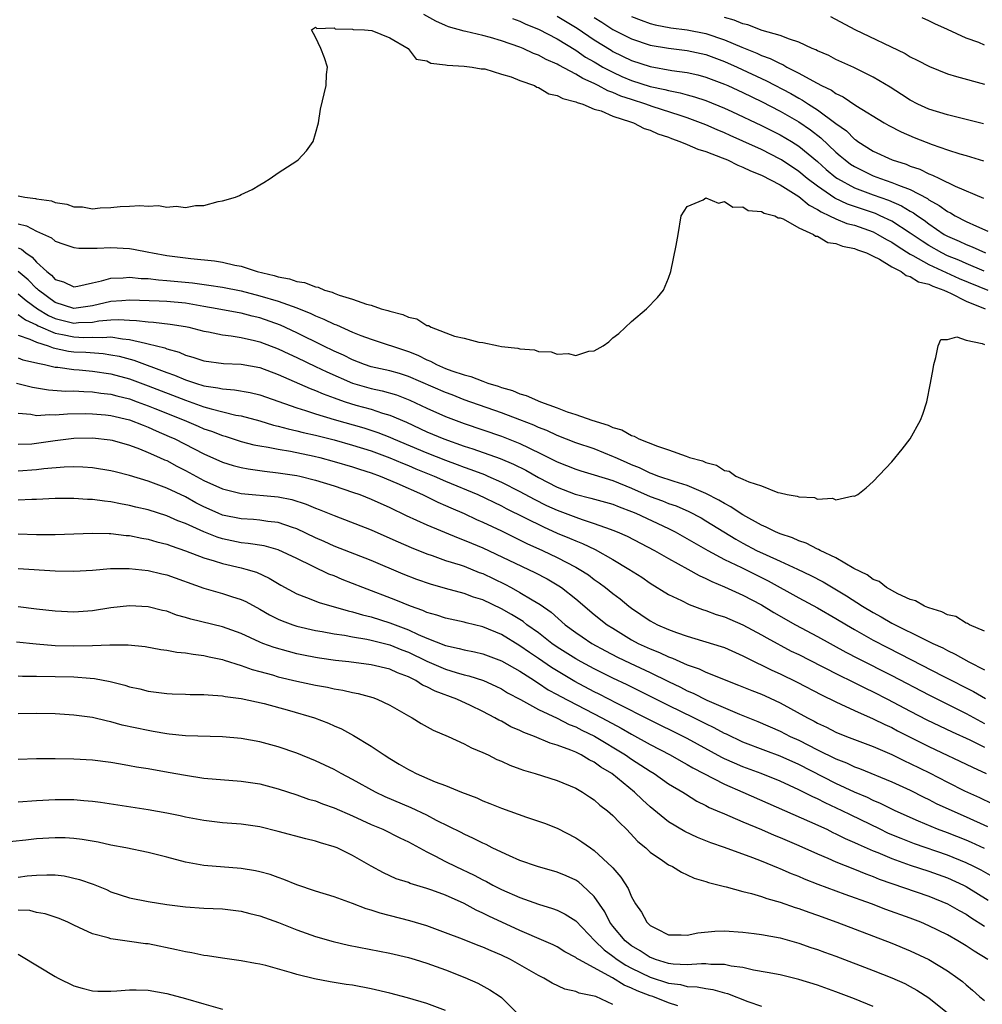
# Model space of a CAD drawing. Units: inches. Extents: x 2616000 to 2619000, y 1509000 to 1512000.
# Drawn here: x 2616149 to 2616253, y 1509570 to 1509676 of the extents above; entities that cross this region are included whole.
import ezdxf

# ---------------------------------------------------------------- set-up
doc = ezdxf.new("R2010")
doc.units = ezdxf.units.IN
doc.header["$MEASUREMENT"] = 0
doc.layers.add('LD26161509_2ft', color=112, linetype='Continuous')

msp = doc.modelspace()

# ---------------------------------------------------------------- linework, layer by layer
at = {"layer": 'LD26161509_2ft'}
for points, elevation in [([(2616252.95, 1509649.05), (2616251, 1509649.86), (2616250.21, 1509650.21), (2616249, 1509650.7), (2616248.38, 1509651), (2616247, 1509651.79), (2616246.26, 1509652.26), (2616245, 1509653.14), (2616243, 1509654.42), (2616241.77, 1509655), (2616241.24, 1509655.24), (2616238.25, 1509656.25), (2616236.88, 1509656.88), (2616235, 1509658.17), (2616233.91, 1509659), (2616233, 1509659.76), (2616231.16, 1509661), (2616231, 1509661.1), (2616229, 1509662.12), (2616227, 1509663.04), (2616225.63, 1509663.63), (2616225, 1509663.93), (2616224.23, 1509664.23), (2616223, 1509664.78), (2616222.44, 1509665), (2616221, 1509665.53), (2616220.23, 1509665.77), (2616217.24, 1509666.76), (2616216.56, 1509667), (2616215, 1509667.49), (2616213.86, 1509667.86), (2616213, 1509668.25), (2616212.44, 1509668.44), (2616211.42, 1509669), (2616211, 1509669.21), (2616209.75, 1509669.75), (2616209, 1509670.22), (2616207.18, 1509671.18), (2616207, 1509671.3), (2616205.82, 1509671.82), (2616205, 1509672.28), (2616204.47, 1509672.47), (2616203.34, 1509673), (2616203, 1509673.14), (2616201, 1509673.83), (2616199.83, 1509674.18), (2616199, 1509674.39), (2616197.18, 1509674.82), (2616197, 1509674.85), (2616195.33, 1509675.33), (2616195, 1509675.46), (2616193.94, 1509675.93), (2616192.65, 1509676.65)], 7910), ([(2616207, 1509676.47), (2616209.17, 1509675.17), (2616211, 1509673.93), (2616212.8, 1509672.8), (2616213, 1509672.68), (2616215, 1509671.7), (2616217, 1509671.06), (2616219.36, 1509670.64), (2616221, 1509670.41), (2616222.15, 1509670.15), (2616223, 1509669.91), (2616225, 1509669.16), (2616225.36, 1509669), (2616227, 1509668.25), (2616229, 1509667.28), (2616231, 1509666.26), (2616233, 1509665.12), (2616234.25, 1509664.25), (2616235.38, 1509663.38), (2616237, 1509661.85), (2616237.46, 1509661.46), (2616237.98, 1509661), (2616238.56, 1509660.56), (2616239, 1509660.28), (2616239.85, 1509659.85), (2616241, 1509659.3), (2616241.78, 1509659), (2616243, 1509658.59), (2616243.72, 1509658.28), (2616245, 1509657.81), (2616246.84, 1509656.84), (2616247, 1509656.72), (2616248.12, 1509656.12), (2616249, 1509655.45), (2616249.31, 1509655.31), (2616249.81, 1509655), (2616251, 1509654.39), (2616252.12, 1509653.88), (2616253.35, 1509653.35)], 7914), ([(2616215, 1509676.43), (2616216.03, 1509676.03), (2616217, 1509675.69), (2616217.55, 1509675.55), (2616219.23, 1509675.23), (2616221, 1509675), (2616223, 1509674.61), (2616225, 1509673.94), (2616226.88, 1509673.12), (2616228.48, 1509672.48), (2616229, 1509672.24), (2616229.92, 1509671.92), (2616231, 1509671.36), (2616231.27, 1509671.27), (2616231.72, 1509671), (2616233, 1509670.35), (2616234.5, 1509669.5), (2616235.46, 1509669), (2616236.51, 1509668.51), (2616237, 1509668.14), (2616237.79, 1509667.79), (2616239.13, 1509666.87), (2616242.18, 1509665), (2616242.7, 1509664.7), (2616244.01, 1509664.01), (2616245.41, 1509663.41), (2616247.35, 1509662.65), (2616249, 1509662.09), (2616250.34, 1509661.66), (2616251, 1509661.47), (2616252.89, 1509660.89)], 7918), ([(2616236.43, 1509676.43), (2616239.04, 1509675.04), (2616244.44, 1509672.44), (2616245, 1509672.11), (2616245.75, 1509671.75), (2616247.06, 1509671.06), (2616249, 1509670.28), (2616249.97, 1509669.97), (2616253, 1509669.16)], 7922), ([(2616202.2, 1509676.2), (2616203, 1509675.92), (2616203.62, 1509675.62), (2616205, 1509675.07), (2616207, 1509674.03), (2616209, 1509672.82), (2616210.07, 1509672.07), (2616211, 1509671.54), (2616211.33, 1509671.33), (2616211.92, 1509671), (2616213, 1509670.43), (2616213.98, 1509669.98), (2616215, 1509669.55), (2616217, 1509668.92), (2616218.58, 1509668.58), (2616219, 1509668.46), (2616220.23, 1509668.23), (2616221, 1509668), (2616221.79, 1509667.79), (2616223, 1509667.38), (2616225, 1509666.57), (2616225.79, 1509666.21), (2616229, 1509664.71), (2616231, 1509663.72), (2616232.21, 1509663), (2616233, 1509662.5), (2616235, 1509660.82), (2616235.96, 1509659.96), (2616237, 1509659.1), (2616237.15, 1509659), (2616239, 1509658.01), (2616241, 1509657.26), (2616242.66, 1509656.66), (2616244.06, 1509656.06), (2616245, 1509655.5), (2616245.33, 1509655.33), (2616245.78, 1509655), (2616246.51, 1509654.51), (2616247, 1509654.13), (2616248.65, 1509653), (2616249, 1509652.8), (2616250.25, 1509652.25), (2616251, 1509651.89), (2616251.65, 1509651.65), (2616253.1, 1509651)], 7912), ([(2616211, 1509676.32), (2616211.82, 1509675.82), (2616213, 1509675.05), (2616215, 1509674.02), (2616217, 1509673.35), (2616219, 1509673.01), (2616221, 1509672.77), (2616223, 1509672.35), (2616225, 1509671.61), (2616226.36, 1509671), (2616229.53, 1509669.53), (2616232.14, 1509668.14), (2616233, 1509667.64), (2616233.42, 1509667.42), (2616234.04, 1509667), (2616235, 1509666.38), (2616237, 1509664.91), (2616238.12, 1509664.12), (2616239, 1509663.25), (2616239.15, 1509663.15), (2616239.35, 1509663), (2616241, 1509661.95), (2616243.06, 1509661), (2616244.54, 1509660.54), (2616245, 1509660.35), (2616246.01, 1509660.01), (2616247, 1509659.51), (2616247.38, 1509659.38), (2616248.13, 1509659), (2616249.81, 1509658.19), (2616252.89, 1509656.89)], 7916), ([(2616252.87, 1509664.87), (2616251, 1509665.36), (2616249, 1509665.86), (2616247, 1509666.47), (2616245.82, 1509667), (2616245, 1509667.42), (2616244.05, 1509668.05), (2616242.82, 1509668.82), (2616241, 1509669.91), (2616238.93, 1509670.93), (2616237, 1509671.82), (2616236.22, 1509672.22), (2616235, 1509672.75), (2616234.84, 1509672.84), (2616234.45, 1509673), (2616233, 1509673.68), (2616232.02, 1509673.98), (2616231, 1509674.4), (2616229.07, 1509674.93), (2616227.53, 1509675.53), (2616227, 1509675.63), (2616226.05, 1509676.05), (2616225, 1509676.32)], 7920), ([(2616253, 1509673.35), (2616252.37, 1509673.63), (2616251, 1509674.1), (2616249, 1509675.05), (2616247.63, 1509675.63), (2616247, 1509675.98), (2616246.29, 1509676.29)], 7924), ([(2616149, 1509657.13), (2616149.74, 1509657), (2616150.87, 1509656.87), (2616151, 1509656.83), (2616152.59, 1509656.59), (2616153, 1509656.42), (2616154.25, 1509656.25), (2616155, 1509655.96), (2616155.95, 1509655.95), (2616157, 1509655.76), (2616157.84, 1509655.84), (2616159, 1509655.87), (2616159.98, 1509655.98), (2616161, 1509656.02), (2616162.11, 1509656.11), (2616163, 1509656.04), (2616164.1, 1509656.1), (2616165, 1509655.92), (2616166.03, 1509656.03), (2616167, 1509655.87), (2616168.11, 1509656.11), (2616169, 1509656.11), (2616170.54, 1509656.54), (2616171, 1509656.6), (2616172.39, 1509657), (2616172.81, 1509657.19), (2616173, 1509657.29), (2616174.18, 1509657.82), (2616175, 1509658.34), (2616175.43, 1509658.57), (2616176.11, 1509659), (2616177, 1509659.63), (2616179, 1509660.9), (2616179.13, 1509661), (2616180.02, 1509661.98), (2616180.75, 1509663), (2616181, 1509663.85), (2616181.31, 1509665), (2616181.53, 1509666.47), (2616182.15, 1509669), (2616182.2, 1509670.2), (2616182.3, 1509671), (2616181.99, 1509671.99), (2616181.59, 1509673), (2616181, 1509674.21), (2616180.56, 1509675), (2616181, 1509675.27), (2616181.13, 1509675.13), (2616183, 1509675.2), (2616183.12, 1509675.12), (2616185, 1509675.06), (2616185.04, 1509675.04), (2616186.29, 1509675), (2616187.07, 1509674.93), (2616189, 1509674.12), (2616190.98, 1509673), (2616191.85, 1509671.85), (2616193, 1509671.65), (2616193.4, 1509671.4), (2616195, 1509671.23), (2616195.18, 1509671.18), (2616197, 1509671.09), (2616197.85, 1509671), (2616198.82, 1509670.82), (2616199, 1509670.82), (2616199.21, 1509670.79), (2616201, 1509670.24), (2616202.06, 1509669.94), (2616203, 1509669.55), (2616204.55, 1509669), (2616204.83, 1509668.83), (2616205, 1509668.8), (2616206.12, 1509668.12), (2616207, 1509667.95), (2616207.6, 1509667.6), (2616209, 1509667.27), (2616209.17, 1509667.17), (2616209.76, 1509667), (2616211, 1509666.48), (2616211.73, 1509666.27), (2616213, 1509665.71), (2616214.88, 1509665.12), (2616215.22, 1509665), (2616216.38, 1509664.38), (2616217, 1509664.21), (2616217.82, 1509663.82), (2616219, 1509663.44), (2616219.31, 1509663.31), (2616220.22, 1509663), (2616221, 1509662.68), (2616222.15, 1509662.15), (2616223, 1509661.9), (2616224.76, 1509661.24), (2616225.33, 1509661), (2616226.43, 1509660.43), (2616227, 1509660.24), (2616227.82, 1509659.82), (2616229, 1509659.36), (2616231, 1509658.33), (2616233, 1509657.07), (2616234.13, 1509656.13), (2616235, 1509655.69), (2616235.41, 1509655.41), (2616236.31, 1509655), (2616237, 1509654.66), (2616238.18, 1509654.18), (2616239, 1509653.97), (2616241, 1509653.26), (2616241.52, 1509653), (2616242.44, 1509652.44), (2616243, 1509652.15), (2616243.68, 1509651.68), (2616245, 1509650.86), (2616245.28, 1509650.72), (2616247, 1509649.76), (2616250.26, 1509648.26), (2616253.33, 1509647)], 7908), ([(2616149, 1509654.14), (2616149.92, 1509653.92), (2616151, 1509653.34), (2616152.61, 1509652.61), (2616153, 1509652.27), (2616153.94, 1509651.94), (2616155, 1509651.6), (2616155.53, 1509651.53), (2616157.51, 1509651.51), (2616159, 1509651.58), (2616161, 1509651.48), (2616161.42, 1509651.42), (2616163.09, 1509651.09), (2616163.45, 1509651), (2616165, 1509650.73), (2616167.6, 1509650.4), (2616170.14, 1509650.14), (2616171, 1509650), (2616172.31, 1509649.69), (2616173, 1509649.57), (2616174.74, 1509649), (2616176.57, 1509648.57), (2616177, 1509648.42), (2616178.22, 1509648.22), (2616179, 1509647.93), (2616179.82, 1509647.82), (2616181, 1509647.35), (2616181.3, 1509647.3), (2616181.96, 1509647), (2616182.78, 1509646.78), (2616183, 1509646.67), (2616183.54, 1509646.46), (2616185, 1509646.04), (2616186.5, 1509645.5), (2616187, 1509645.38), (2616188.07, 1509645), (2616188.8, 1509644.8), (2616189, 1509644.73), (2616190.39, 1509644.39), (2616191, 1509644.1), (2616191.9, 1509643.9), (2616193, 1509643.2), (2616193.18, 1509643.18), (2616193.45, 1509643), (2616195.95, 1509642.05), (2616197, 1509641.83), (2616198.59, 1509641.41), (2616199, 1509641.38), (2616200.7, 1509641), (2616201, 1509640.95), (2616202.77, 1509640.77), (2616203, 1509640.67), (2616204.56, 1509640.56), (2616205, 1509640.39), (2616206.36, 1509640.36), (2616207, 1509640.11), (2616208.2, 1509640.2), (2616209, 1509639.98), (2616210.42, 1509640.42), (2616211, 1509640.47), (2616211.94, 1509641), (2616212.55, 1509641.45), (2616213, 1509641.87), (2616213.65, 1509642.35), (2616215, 1509643.64), (2616216.62, 1509645), (2616217.8, 1509646.2), (2616218.44, 1509647), (2616219, 1509648.29), (2616219.24, 1509649), (2616219.81, 1509651.81), (2616220.03, 1509653), (2616220.35, 1509655), (2616221, 1509656), (2616222.7, 1509656.7), (2616223, 1509656.92), (2616224.36, 1509656.36), (2616225, 1509656.54), (2616225.92, 1509655.92), (2616227, 1509655.95), (2616227.57, 1509655.57), (2616229, 1509655.44), (2616229.26, 1509655.26), (2616230.44, 1509655), (2616230.77, 1509654.77), (2616231, 1509654.78), (2616231.33, 1509654.67), (2616233, 1509653.7), (2616234.58, 1509653), (2616234.8, 1509652.8), (2616235, 1509652.79), (2616236.13, 1509652.13), (2616237, 1509652.02), (2616237.72, 1509651.72), (2616239, 1509651.47), (2616239.32, 1509651.32), (2616240.28, 1509651), (2616241, 1509650.64), (2616241.68, 1509650.32), (2616243, 1509649.52), (2616244.02, 1509649), (2616244.56, 1509648.56), (2616245, 1509648.48), (2616245.9, 1509647.9), (2616247, 1509647.63), (2616247.41, 1509647.41), (2616248.62, 1509647), (2616249, 1509646.81), (2616249.32, 1509646.68), (2616251, 1509645.82), (2616253.04, 1509645)], 7906), ([(2616149, 1509651.56), (2616149.39, 1509651.39), (2616149.83, 1509651), (2616150.53, 1509650.53), (2616151, 1509650), (2616152.08, 1509649), (2616152.61, 1509648.61), (2616153, 1509648.15), (2616153.89, 1509647.89), (2616155, 1509647.36), (2616155.42, 1509647.42), (2616157, 1509647.8), (2616157.99, 1509647.99), (2616159, 1509648.29), (2616160.32, 1509648.32), (2616161, 1509648.39), (2616162.26, 1509648.26), (2616163, 1509648.24), (2616164.1, 1509648.1), (2616165, 1509648.05), (2616167.78, 1509647.78), (2616169.54, 1509647.54), (2616171, 1509647.31), (2616173, 1509646.92), (2616175, 1509646.4), (2616177, 1509645.8), (2616179, 1509645.08), (2616180.49, 1509644.49), (2616181, 1509644.23), (2616181.89, 1509643.89), (2616183, 1509643.34), (2616183.25, 1509643.25), (2616185, 1509642.49), (2616185.87, 1509642.13), (2616187, 1509641.71), (2616191, 1509640.4), (2616192, 1509640), (2616193, 1509639.49), (2616193.36, 1509639.36), (2616194.01, 1509639), (2616195, 1509638.58), (2616195.68, 1509638.32), (2616197, 1509637.88), (2616197.71, 1509637.71), (2616199, 1509637.2), (2616199.55, 1509637), (2616200.66, 1509636.66), (2616201, 1509636.53), (2616202.2, 1509636.2), (2616203, 1509635.86), (2616203.68, 1509635.68), (2616205.2, 1509635), (2616207, 1509634.35), (2616208.08, 1509633.92), (2616209, 1509633.62), (2616210.72, 1509633), (2616212.48, 1509632.48), (2616213, 1509632.24), (2616213.96, 1509631.96), (2616215, 1509631.36), (2616215.29, 1509631.29), (2616215.8, 1509631), (2616217.8, 1509630.2), (2616219, 1509629.83), (2616220.87, 1509629.13), (2616221.08, 1509629.08), (2616221.23, 1509629), (2616222.63, 1509628.63), (2616223, 1509628.44), (2616224.16, 1509628.16), (2616225, 1509627.59), (2616225.52, 1509627.52), (2616226.24, 1509627), (2616227, 1509626.68), (2616227.63, 1509626.37), (2616229, 1509625.95), (2616230.76, 1509625.24), (2616231, 1509625.21), (2616231.77, 1509625), (2616232.84, 1509624.84), (2616233, 1509624.75), (2616234.68, 1509624.68), (2616235, 1509624.52), (2616236.62, 1509624.62), (2616237, 1509624.45), (2616238.86, 1509624.86), (2616239, 1509624.83), (2616239.34, 1509625), (2616240.25, 1509625.75), (2616241, 1509626.41), (2616243, 1509628.53), (2616244.11, 1509629.89), (2616244.97, 1509631), (2616246.1, 1509633), (2616246.35, 1509633.65), (2616246.77, 1509635), (2616247.19, 1509637), (2616247.46, 1509638.54), (2616247.52, 1509639), (2616247.74, 1509639.74), (2616247.99, 1509641), (2616248.3, 1509641.7), (2616249, 1509641.69), (2616250.02, 1509641.98), (2616251, 1509641.6), (2616252.73, 1509641.27), (2616253, 1509641.14)], 7904), ([(2616253, 1509610.32), (2616251.36, 1509611), (2616251.15, 1509611.15), (2616251, 1509611.16), (2616249.89, 1509611.89), (2616249, 1509612.07), (2616248.41, 1509612.41), (2616247, 1509612.81), (2616246.87, 1509612.87), (2616246.52, 1509613), (2616245.57, 1509613.57), (2616245, 1509613.72), (2616243.67, 1509614.33), (2616242.44, 1509615), (2616241.64, 1509615.64), (2616241, 1509615.89), (2616240.37, 1509616.37), (2616238.94, 1509617.06), (2616237, 1509618.19), (2616235.3, 1509619), (2616235.11, 1509619.11), (2616235, 1509619.15), (2616233.78, 1509619.78), (2616233, 1509620.03), (2616232.34, 1509620.34), (2616231, 1509620.78), (2616230.48, 1509621), (2616229.51, 1509621.51), (2616229, 1509621.7), (2616227, 1509622.82), (2616226.71, 1509623), (2616225.7, 1509623.7), (2616225, 1509624.04), (2616224.41, 1509624.41), (2616223, 1509625.14), (2616221, 1509626), (2616219.58, 1509626.42), (2616217.83, 1509627), (2616217.23, 1509627.23), (2616217, 1509627.3), (2616215.87, 1509627.87), (2616215, 1509628.22), (2616214.47, 1509628.47), (2616213.24, 1509629), (2616213.08, 1509629.08), (2616211, 1509629.91), (2616209, 1509630.59), (2616207, 1509631.36), (2616205.89, 1509631.89), (2616205, 1509632.24), (2616204.48, 1509632.48), (2616203, 1509633.06), (2616201, 1509633.81), (2616197, 1509635.21), (2616195.72, 1509635.72), (2616195, 1509635.97), (2616191, 1509637.71), (2616190.03, 1509638.03), (2616189, 1509638.31), (2616187, 1509638.76), (2616186.27, 1509639), (2616185, 1509639.49), (2616184.01, 1509640.01), (2616183, 1509640.45), (2616181.84, 1509641), (2616179, 1509642.41), (2616177.23, 1509643.23), (2616175, 1509644.01), (2616174.2, 1509644.2), (2616173, 1509644.51), (2616172.58, 1509644.58), (2616170.41, 1509645), (2616169, 1509645.25), (2616167, 1509645.58), (2616165, 1509645.77), (2616164.19, 1509645.81), (2616161, 1509645.91), (2616160.17, 1509645.83), (2616159, 1509645.76), (2616157, 1509645.31), (2616155, 1509645.02), (2616153, 1509645.66), (2616151.19, 1509647), (2616151.1, 1509647.1), (2616151, 1509647.17), (2616150.09, 1509648.09), (2616149, 1509649)], 7902), ([(2616149, 1509646.61), (2616149.87, 1509645.87), (2616151.11, 1509645), (2616152.26, 1509644.26), (2616153, 1509643.93), (2616155, 1509643.46), (2616155.51, 1509643.51), (2616157, 1509643.57), (2616157.69, 1509643.69), (2616159, 1509643.79), (2616159.83, 1509643.83), (2616161, 1509643.76), (2616161.74, 1509643.74), (2616163, 1509643.58), (2616163.56, 1509643.56), (2616165.35, 1509643.35), (2616167, 1509643.08), (2616167.39, 1509643), (2616169, 1509642.58), (2616169.5, 1509642.5), (2616171, 1509642.18), (2616171.92, 1509642.08), (2616173, 1509641.89), (2616174.43, 1509641.57), (2616175, 1509641.43), (2616177, 1509640.69), (2616178.13, 1509640.14), (2616179, 1509639.75), (2616181, 1509638.79), (2616182.21, 1509638.21), (2616184.99, 1509636.99), (2616187, 1509636.42), (2616188.17, 1509636.17), (2616189.72, 1509635.72), (2616191.16, 1509635.16), (2616193, 1509634.31), (2616195, 1509633.41), (2616197, 1509632.65), (2616201, 1509631.29), (2616203, 1509630.51), (2616203.97, 1509630.03), (2616205.37, 1509629.37), (2616207, 1509628.54), (2616209, 1509627.74), (2616209.56, 1509627.56), (2616211, 1509627.14), (2616213, 1509626.51), (2616215, 1509625.69), (2616217, 1509624.81), (2616218.33, 1509624.33), (2616219, 1509624.06), (2616219.8, 1509623.8), (2616221.19, 1509623.19), (2616222.49, 1509622.49), (2616223, 1509622.2), (2616226.22, 1509620.22), (2616227, 1509619.77), (2616228.47, 1509619), (2616229.48, 1509618.52), (2616231, 1509617.86), (2616232.87, 1509617), (2616234.3, 1509616.3), (2616235.61, 1509615.61), (2616238.12, 1509614.12), (2616239.86, 1509613), (2616241, 1509612.31), (2616241.86, 1509611.86), (2616243, 1509611.19), (2616246.62, 1509609.38), (2616247.42, 1509609), (2616248.51, 1509608.51), (2616249, 1509608.23), (2616249.84, 1509607.84), (2616251.3, 1509607), (2616253, 1509606.15)], 7900), ([(2616149, 1509644.39), (2616149.8, 1509643.8), (2616151, 1509643.28), (2616151.17, 1509643.17), (2616153, 1509642.36), (2616153.77, 1509642.23), (2616155, 1509641.96), (2616156.08, 1509641.92), (2616157, 1509641.95), (2616158.11, 1509641.89), (2616159, 1509641.96), (2616160.25, 1509641.75), (2616161, 1509641.7), (2616162.72, 1509641.28), (2616163, 1509641.24), (2616164.79, 1509640.79), (2616165, 1509640.69), (2616166.32, 1509640.32), (2616167, 1509640.01), (2616167.8, 1509639.8), (2616169, 1509639.39), (2616171.12, 1509639.12), (2616173, 1509639.04), (2616175, 1509638.67), (2616177, 1509637.93), (2616180.42, 1509636.43), (2616181, 1509636.22), (2616181.83, 1509635.83), (2616183, 1509635.42), (2616183.3, 1509635.3), (2616184.21, 1509635), (2616185.36, 1509634.64), (2616187, 1509634.19), (2616188.23, 1509633.77), (2616189, 1509633.54), (2616190.78, 1509632.78), (2616193, 1509631.77), (2616194.82, 1509631), (2616197, 1509630.23), (2616197.94, 1509629.94), (2616200.88, 1509628.88), (2616202.29, 1509628.29), (2616203.62, 1509627.62), (2616205, 1509626.83), (2616207, 1509625.82), (2616208.94, 1509625.06), (2616210.63, 1509624.63), (2616213, 1509623.96), (2616213.68, 1509623.68), (2616215, 1509623.2), (2616215.47, 1509623), (2616219, 1509621.36), (2616219.71, 1509621), (2616223.23, 1509619), (2616225, 1509618.04), (2616226.85, 1509617.15), (2616229.72, 1509615.72), (2616233, 1509613.91), (2616235, 1509612.83), (2616237, 1509611.68), (2616238.13, 1509611), (2616239, 1509610.49), (2616241, 1509609.36), (2616242.55, 1509608.55), (2616243.88, 1509607.88), (2616248.54, 1509605.46), (2616251.81, 1509603.81), (2616253.08, 1509603.08)], 7898), ([(2616149, 1509642.15), (2616150.27, 1509641.73), (2616151, 1509641.4), (2616152.23, 1509641), (2616152.78, 1509640.78), (2616154.44, 1509640.44), (2616155, 1509640.37), (2616156.31, 1509640.31), (2616158.17, 1509640.18), (2616159, 1509640.05), (2616159.89, 1509639.89), (2616161.47, 1509639.47), (2616165, 1509638.15), (2616165.85, 1509637.85), (2616167, 1509637.36), (2616168.08, 1509637), (2616169, 1509636.72), (2616170.5, 1509636.5), (2616171, 1509636.38), (2616172.29, 1509636.29), (2616173.99, 1509635.99), (2616175, 1509635.75), (2616179, 1509634.35), (2616179.94, 1509634.06), (2616181, 1509633.7), (2616183, 1509633.1), (2616186.2, 1509632.2), (2616187.7, 1509631.7), (2616189, 1509631.18), (2616189.4, 1509631), (2616193, 1509629.5), (2616195, 1509628.71), (2616196.26, 1509628.26), (2616197, 1509627.97), (2616197.72, 1509627.72), (2616199.17, 1509627.17), (2616199.55, 1509627), (2616201, 1509626.36), (2616203, 1509625.35), (2616204.52, 1509624.52), (2616205.85, 1509623.85), (2616207, 1509623.32), (2616209, 1509622.56), (2616209.68, 1509622.32), (2616211, 1509621.91), (2616212.72, 1509621.28), (2616213, 1509621.19), (2616213.45, 1509621), (2616214.52, 1509620.52), (2616217.48, 1509619), (2616219, 1509618.13), (2616221.06, 1509617), (2616222.29, 1509616.29), (2616223, 1509615.98), (2616223.64, 1509615.64), (2616225, 1509615.1), (2616227, 1509614.19), (2616229, 1509613.13), (2616230.32, 1509612.32), (2616232.65, 1509611), (2616235, 1509609.75), (2616238.07, 1509608.07), (2616239.39, 1509607.39), (2616243, 1509605.56), (2616247, 1509603.45), (2616251, 1509601.45), (2616252.59, 1509600.59), (2616253, 1509600.39)], 7896), ([(2616149, 1509639.7), (2616149.51, 1509639.51), (2616151, 1509639.18), (2616151.13, 1509639.13), (2616151.83, 1509639), (2616153, 1509638.73), (2616153.29, 1509638.71), (2616155, 1509638.46), (2616155.57, 1509638.43), (2616157, 1509638.29), (2616159, 1509637.98), (2616161, 1509637.44), (2616163, 1509636.71), (2616167, 1509635.15), (2616169, 1509634.45), (2616169.78, 1509634.22), (2616172.44, 1509633.56), (2616173, 1509633.46), (2616175, 1509632.93), (2616176.49, 1509632.49), (2616177, 1509632.38), (2616178.07, 1509632.07), (2616179, 1509631.88), (2616179.69, 1509631.69), (2616181, 1509631.39), (2616183, 1509630.88), (2616185, 1509630.33), (2616187, 1509629.7), (2616189, 1509628.96), (2616190.37, 1509628.37), (2616191, 1509628.13), (2616191.79, 1509627.79), (2616193.78, 1509627), (2616195, 1509626.45), (2616198.46, 1509625), (2616201, 1509623.79), (2616201.52, 1509623.52), (2616205.52, 1509621.52), (2616207, 1509620.87), (2616208.33, 1509620.33), (2616209, 1509620.02), (2616209.74, 1509619.74), (2616211.1, 1509619.1), (2616213, 1509618.03), (2616214.73, 1509617), (2616216.11, 1509616.11), (2616217, 1509615.49), (2616219, 1509614.27), (2616220.38, 1509613.62), (2616221.2, 1509613.2), (2616222.66, 1509612.66), (2616223, 1509612.55), (2616224.12, 1509612.12), (2616225, 1509611.85), (2616225.59, 1509611.59), (2616227, 1509611.01), (2616229, 1509609.93), (2616229.58, 1509609.58), (2616232.18, 1509608.18), (2616233, 1509607.79), (2616235.44, 1509606.56), (2616237.5, 1509605.5), (2616238.53, 1509605), (2616240.17, 1509604.17), (2616241, 1509603.79), (2616242.55, 1509603), (2616245, 1509601.71), (2616246.79, 1509600.79), (2616249.49, 1509599.49), (2616251.39, 1509598.61), (2616253, 1509597.83)], 7894), ([(2616148.84, 1509637), (2616150.56, 1509636.56), (2616152.27, 1509636.27), (2616154.14, 1509636.14), (2616155, 1509636.15), (2616156.08, 1509636.08), (2616157, 1509636.06), (2616157.92, 1509635.92), (2616159, 1509635.8), (2616159.62, 1509635.62), (2616161, 1509635.29), (2616161.81, 1509635), (2616163, 1509634.57), (2616163.72, 1509634.28), (2616166.88, 1509633), (2616168.38, 1509632.38), (2616169, 1509632.09), (2616169.82, 1509631.82), (2616171, 1509631.35), (2616171.28, 1509631.28), (2616173, 1509630.73), (2616174.36, 1509630.36), (2616175, 1509630.24), (2616175.9, 1509630.1), (2616177, 1509629.88), (2616178.33, 1509629.67), (2616180.85, 1509629.15), (2616181.46, 1509629), (2616183, 1509628.58), (2616185, 1509628), (2616185.74, 1509627.74), (2616187, 1509627.35), (2616187.96, 1509627), (2616189.76, 1509626.24), (2616192.53, 1509625), (2616194.18, 1509624.18), (2616195, 1509623.84), (2616195.57, 1509623.57), (2616197, 1509622.96), (2616198.34, 1509622.34), (2616199, 1509622.05), (2616201, 1509621.1), (2616203.75, 1509619.75), (2616205.43, 1509619), (2616207, 1509618.25), (2616209, 1509617.2), (2616209.36, 1509617), (2616210.36, 1509616.36), (2616211, 1509615.86), (2616211.52, 1509615.52), (2616212.21, 1509615), (2616213, 1509614.36), (2616213.78, 1509613.78), (2616214.71, 1509613), (2616215, 1509612.78), (2616217, 1509611.42), (2616217.8, 1509611), (2616219, 1509610.48), (2616219.84, 1509610.16), (2616221, 1509609.76), (2616224.66, 1509608.66), (2616225, 1509608.54), (2616227, 1509607.67), (2616227.43, 1509607.43), (2616230.12, 1509606.12), (2616231, 1509605.73), (2616232.84, 1509604.84), (2616235.45, 1509603.45), (2616237, 1509602.7), (2616237.54, 1509602.46), (2616239, 1509601.77), (2616241, 1509600.9), (2616242.26, 1509600.26), (2616243, 1509599.94), (2616243.61, 1509599.61), (2616247, 1509597.92), (2616251.68, 1509595.68), (2616253.18, 1509595)], 7892), ([(2616149, 1509633.75), (2616150.36, 1509633.64), (2616151, 1509633.52), (2616152.38, 1509633.62), (2616153, 1509633.58), (2616154.31, 1509633.69), (2616156.28, 1509633.72), (2616157, 1509633.71), (2616158.42, 1509633.58), (2616159, 1509633.51), (2616161, 1509633.04), (2616162.46, 1509632.46), (2616163, 1509632.27), (2616163.87, 1509631.87), (2616165.27, 1509631.27), (2616165.87, 1509631), (2616169, 1509629.39), (2616171, 1509628.51), (2616172.15, 1509628.15), (2616173, 1509627.92), (2616173.76, 1509627.76), (2616175.51, 1509627.51), (2616177, 1509627.36), (2616179, 1509627.07), (2616179.31, 1509627), (2616181, 1509626.57), (2616183, 1509625.94), (2616185, 1509625.28), (2616185.77, 1509625), (2616187, 1509624.51), (2616189, 1509623.61), (2616190.76, 1509622.76), (2616193, 1509621.74), (2616196.35, 1509620.35), (2616197, 1509620.12), (2616197.78, 1509619.78), (2616199, 1509619.28), (2616204.62, 1509616.62), (2616205.93, 1509615.93), (2616207.19, 1509615.19), (2616207.47, 1509615), (2616209, 1509613.78), (2616211, 1509612.1), (2616212.4, 1509611), (2616213, 1509610.62), (2616215, 1509609.39), (2616215.73, 1509609), (2616217, 1509608.41), (2616218.02, 1509608.02), (2616219, 1509607.54), (2616219.41, 1509607.41), (2616221, 1509606.68), (2616222.27, 1509606.27), (2616223, 1509605.91), (2616226.52, 1509604.52), (2616227.94, 1509603.94), (2616229, 1509603.54), (2616229.37, 1509603.37), (2616231, 1509602.62), (2616233.93, 1509601), (2616234.64, 1509600.64), (2616235, 1509600.43), (2616235.98, 1509599.98), (2616237, 1509599.46), (2616238.14, 1509599), (2616241, 1509597.9), (2616243, 1509597.04), (2616244.37, 1509596.37), (2616245, 1509596.08), (2616247.06, 1509595.06), (2616249, 1509594.06), (2616250.85, 1509593.15), (2616252.43, 1509592.43), (2616253.78, 1509591.78)], 7890), ([(2616149, 1509630.42), (2616150.47, 1509630.47), (2616151, 1509630.52), (2616153, 1509630.82), (2616155, 1509631.07), (2616157, 1509631.11), (2616158.91, 1509630.91), (2616159.14, 1509630.86), (2616161, 1509630.32), (2616162.08, 1509629.92), (2616163, 1509629.54), (2616164.23, 1509629), (2616164.75, 1509628.75), (2616165, 1509628.66), (2616166.07, 1509628.07), (2616167, 1509627.61), (2616169, 1509626.51), (2616171, 1509625.61), (2616173, 1509625.11), (2616177, 1509624.76), (2616178.46, 1509624.46), (2616179.99, 1509623.99), (2616181, 1509623.56), (2616181.41, 1509623.41), (2616183, 1509622.74), (2616187, 1509621.2), (2616189, 1509620.33), (2616189.91, 1509619.91), (2616191.3, 1509619.3), (2616193, 1509618.62), (2616193.56, 1509618.44), (2616195, 1509617.93), (2616196.56, 1509617.44), (2616197, 1509617.29), (2616198.63, 1509616.63), (2616199, 1509616.5), (2616201.36, 1509615.36), (2616202.04, 1509615), (2616203, 1509614.48), (2616204.32, 1509613.68), (2616205.18, 1509613.18), (2616206.35, 1509612.35), (2616207.88, 1509611), (2616209, 1509610.17), (2616209.69, 1509609.69), (2616210.73, 1509609), (2616212.2, 1509608.2), (2616213.51, 1509607.51), (2616214.86, 1509606.86), (2616217, 1509605.87), (2616219, 1509604.89), (2616220.28, 1509604.28), (2616221, 1509603.91), (2616221.65, 1509603.65), (2616223.1, 1509602.9), (2616226.63, 1509601.37), (2616228.6, 1509600.6), (2616231, 1509599.56), (2616232.09, 1509599), (2616233, 1509598.58), (2616235, 1509597.56), (2616237, 1509596.58), (2616238.14, 1509596.14), (2616239, 1509595.73), (2616239.53, 1509595.53), (2616243, 1509594.11), (2616245, 1509593.2), (2616246.46, 1509592.46), (2616247, 1509592.2), (2616247.79, 1509591.79), (2616249.15, 1509591.15), (2616251, 1509590.33), (2616253.3, 1509589.3)], 7888), ([(2616253, 1509586.92), (2616251.58, 1509587.58), (2616251, 1509587.82), (2616249, 1509588.61), (2616247.93, 1509589), (2616245.87, 1509589.87), (2616243.39, 1509591), (2616241.79, 1509591.79), (2616241, 1509592.11), (2616240.41, 1509592.41), (2616239, 1509593), (2616237, 1509593.93), (2616233, 1509595.96), (2616231, 1509596.87), (2616229.44, 1509597.44), (2616227, 1509598.37), (2616225.22, 1509599.22), (2616225, 1509599.31), (2616223.91, 1509599.91), (2616223, 1509600.34), (2616221.72, 1509601), (2616219, 1509602.32), (2616214.54, 1509604.54), (2616213, 1509605.26), (2616211, 1509606.25), (2616209.59, 1509607), (2616209, 1509607.34), (2616207, 1509608.61), (2616206.45, 1509609), (2616205, 1509610.12), (2616203.76, 1509611), (2616203.34, 1509611.34), (2616202.1, 1509612.1), (2616201, 1509612.72), (2616199, 1509613.69), (2616197.99, 1509613.99), (2616197, 1509614.38), (2616195, 1509614.9), (2616193.36, 1509615.36), (2616191.89, 1509615.89), (2616190.45, 1509616.45), (2616187, 1509617.9), (2616183, 1509619.46), (2616181.95, 1509619.95), (2616181, 1509620.36), (2616179, 1509621.32), (2616178.54, 1509621.46), (2616177, 1509622), (2616175.88, 1509622.12), (2616175, 1509622.26), (2616174.32, 1509622.32), (2616173, 1509622.39), (2616171, 1509622.81), (2616170.53, 1509623), (2616169, 1509623.69), (2616168.13, 1509624.13), (2616167, 1509624.75), (2616165, 1509625.7), (2616163.86, 1509626.14), (2616163, 1509626.45), (2616161, 1509627.06), (2616159.44, 1509627.44), (2616159, 1509627.57), (2616157, 1509627.88), (2616155.96, 1509627.96), (2616155, 1509627.98), (2616153.97, 1509627.97), (2616151.79, 1509627.79), (2616151, 1509627.68), (2616149, 1509627.51)], 7886), ([(2616253.89, 1509583.89), (2616252.61, 1509584.61), (2616251.85, 1509585), (2616251, 1509585.41), (2616249, 1509586.22), (2616245.44, 1509587.44), (2616244, 1509588), (2616243, 1509588.42), (2616242.6, 1509588.6), (2616241.76, 1509589), (2616238.56, 1509590.56), (2616237.67, 1509591), (2616235.85, 1509591.85), (2616235, 1509592.28), (2616234.5, 1509592.5), (2616233, 1509593.26), (2616231, 1509594.18), (2616228.96, 1509595), (2616227, 1509595.71), (2616226.1, 1509596.1), (2616225, 1509596.6), (2616224.73, 1509596.73), (2616221, 1509598.78), (2616220.58, 1509599), (2616217, 1509600.74), (2616213.45, 1509602.55), (2616211.54, 1509603.54), (2616211, 1509603.8), (2616208.9, 1509604.9), (2616206.4, 1509606.4), (2616205, 1509607.39), (2616204.03, 1509608.03), (2616203, 1509608.75), (2616201, 1509609.94), (2616199, 1509610.78), (2616197.2, 1509611.2), (2616197, 1509611.27), (2616195, 1509611.7), (2616194.05, 1509612.05), (2616193, 1509612.34), (2616192.55, 1509612.55), (2616191.22, 1509613), (2616189.65, 1509613.65), (2616186.1, 1509615), (2616185, 1509615.45), (2616183.88, 1509615.88), (2616183, 1509616.25), (2616182.45, 1509616.45), (2616179, 1509618.12), (2616177, 1509619.06), (2616175.48, 1509619.48), (2616173.76, 1509619.76), (2616173, 1509619.83), (2616171, 1509620.25), (2616170.42, 1509620.42), (2616168.99, 1509620.99), (2616167, 1509621.9), (2616166.2, 1509622.2), (2616165, 1509622.72), (2616163, 1509623.35), (2616161.66, 1509623.66), (2616161, 1509623.84), (2616160.01, 1509624.01), (2616159, 1509624.23), (2616158.29, 1509624.29), (2616157, 1509624.47), (2616156.48, 1509624.48), (2616155, 1509624.59), (2616153, 1509624.59), (2616151, 1509624.49), (2616150.49, 1509624.49), (2616149, 1509624.39)], 7884), ([(2616149, 1509620.78), (2616151, 1509620.72), (2616153, 1509620.72), (2616157, 1509620.87), (2616158.82, 1509620.82), (2616159, 1509620.83), (2616160.62, 1509620.62), (2616161, 1509620.6), (2616162.31, 1509620.31), (2616163, 1509620.21), (2616163.93, 1509619.93), (2616165, 1509619.67), (2616165.48, 1509619.48), (2616167.03, 1509618.97), (2616169, 1509618.21), (2616170.11, 1509617.89), (2616171, 1509617.59), (2616173, 1509617.13), (2616173.51, 1509617), (2616174.65, 1509616.65), (2616176.03, 1509616.03), (2616177.28, 1509615.28), (2616179, 1509614.34), (2616180.05, 1509613.95), (2616181.4, 1509613.4), (2616184.51, 1509612.51), (2616185, 1509612.41), (2616186.07, 1509612.07), (2616187, 1509611.86), (2616189, 1509611.22), (2616191, 1509610.45), (2616192.05, 1509609.95), (2616193, 1509609.55), (2616195, 1509608.76), (2616196.46, 1509608.46), (2616197, 1509608.3), (2616198.1, 1509608.1), (2616199, 1509607.88), (2616201, 1509607.14), (2616203, 1509606.01), (2616204.56, 1509605), (2616204.82, 1509604.82), (2616205, 1509604.72), (2616206.02, 1509604.02), (2616207, 1509603.51), (2616207.32, 1509603.32), (2616211.8, 1509601), (2616213.88, 1509599.88), (2616215, 1509599.23), (2616217, 1509598.13), (2616219.18, 1509597), (2616220.34, 1509596.34), (2616221, 1509595.98), (2616221.62, 1509595.62), (2616225, 1509593.85), (2616226.98, 1509593), (2616234.16, 1509589.84), (2616236.01, 1509589), (2616236.67, 1509588.67), (2616237, 1509588.53), (2616238.01, 1509588.01), (2616239, 1509587.6), (2616239.4, 1509587.4), (2616241, 1509586.69), (2616241.51, 1509586.49), (2616243, 1509585.85), (2616245, 1509585.15), (2616247, 1509584.5), (2616249, 1509583.78), (2616250.71, 1509583), (2616251, 1509582.85), (2616253.37, 1509581.37)], 7882), ([(2616149, 1509617.04), (2616153, 1509616.79), (2616155, 1509616.77), (2616157, 1509616.88), (2616158.96, 1509617.04), (2616160.94, 1509617.06), (2616163, 1509616.84), (2616164.48, 1509616.48), (2616165, 1509616.36), (2616169, 1509614.93), (2616171, 1509614.36), (2616171.96, 1509614.04), (2616173, 1509613.72), (2616173.5, 1509613.5), (2616175, 1509612.69), (2616176.06, 1509612.06), (2616177, 1509611.6), (2616177.41, 1509611.41), (2616178.56, 1509611), (2616179, 1509610.86), (2616181, 1509610.39), (2616181.73, 1509610.27), (2616183, 1509610.03), (2616184.13, 1509609.87), (2616185, 1509609.71), (2616186.53, 1509609.47), (2616187, 1509609.36), (2616189, 1509608.85), (2616190.3, 1509608.3), (2616191, 1509608.04), (2616193, 1509607.07), (2616195, 1509606.21), (2616196.14, 1509605.86), (2616197, 1509605.63), (2616197.51, 1509605.51), (2616199.07, 1509605), (2616200.4, 1509604.4), (2616201, 1509604.1), (2616201.68, 1509603.68), (2616203.05, 1509602.96), (2616205, 1509601.88), (2616207, 1509600.94), (2616208.28, 1509600.28), (2616209, 1509600.01), (2616209.66, 1509599.66), (2616211.02, 1509599.02), (2616214.37, 1509597), (2616215, 1509596.56), (2616217, 1509595.26), (2616217.45, 1509595), (2616219, 1509593.91), (2616220.53, 1509593), (2616220.81, 1509592.81), (2616222.03, 1509592.03), (2616223, 1509591.56), (2616223.36, 1509591.36), (2616224.22, 1509591), (2616225, 1509590.65), (2616225.58, 1509590.42), (2616227, 1509589.8), (2616229, 1509588.98), (2616230.37, 1509588.37), (2616231, 1509588.11), (2616233, 1509587.25), (2616235, 1509586.35), (2616236.12, 1509585.88), (2616237, 1509585.49), (2616239, 1509584.7), (2616240.2, 1509584.2), (2616241, 1509583.92), (2616241.65, 1509583.65), (2616247, 1509581.8), (2616249, 1509581), (2616250.26, 1509580.26), (2616251, 1509579.86), (2616251.51, 1509579.51), (2616253, 1509578.58)], 7880), ([(2616253.35, 1509575), (2616251.88, 1509575.88), (2616251, 1509576.46), (2616250.11, 1509577), (2616249, 1509577.64), (2616247, 1509578.63), (2616246.13, 1509579), (2616245, 1509579.43), (2616242.38, 1509580.38), (2616240.81, 1509581), (2616238, 1509582), (2616235.08, 1509583.08), (2616233.63, 1509583.63), (2616233, 1509583.91), (2616232.21, 1509584.21), (2616231, 1509584.76), (2616230.82, 1509584.82), (2616229, 1509585.56), (2616228.07, 1509585.93), (2616225, 1509587.05), (2616223.55, 1509587.55), (2616222.11, 1509588.11), (2616220.75, 1509588.75), (2616219, 1509589.79), (2616217, 1509591.43), (2616216.18, 1509592.18), (2616215.33, 1509593), (2616212.87, 1509595), (2616211.7, 1509595.7), (2616211, 1509596.21), (2616210.46, 1509596.46), (2616209.58, 1509597), (2616209, 1509597.29), (2616208.49, 1509597.51), (2616207, 1509598.06), (2616206.27, 1509598.27), (2616204.58, 1509599), (2616203.41, 1509599.41), (2616203, 1509599.63), (2616202.03, 1509600.03), (2616201, 1509600.62), (2616200.74, 1509600.74), (2616200.3, 1509601), (2616199, 1509601.68), (2616197.68, 1509602.32), (2616196.22, 1509603), (2616193.87, 1509603.87), (2616193, 1509604.31), (2616192.52, 1509604.52), (2616191.79, 1509605), (2616191, 1509605.39), (2616189.82, 1509605.82), (2616189, 1509606.21), (2616187, 1509606.7), (2616184.6, 1509607), (2616183.16, 1509607.16), (2616181.42, 1509607.42), (2616181, 1509607.49), (2616179.73, 1509607.73), (2616179, 1509607.89), (2616178.11, 1509608.11), (2616176.55, 1509608.55), (2616175.35, 1509609), (2616175, 1509609.14), (2616173, 1509610.05), (2616171, 1509610.79), (2616167.59, 1509611.59), (2616167, 1509611.79), (2616166.05, 1509612.05), (2616165, 1509612.45), (2616164.55, 1509612.55), (2616163, 1509612.95), (2616161, 1509613.05), (2616159, 1509612.83), (2616157, 1509612.51), (2616155, 1509612.37), (2616153, 1509612.46), (2616151, 1509612.68), (2616149, 1509612.93)], 7878), ([(2616148.83, 1509609.17), (2616150.94, 1509608.94), (2616153, 1509608.79), (2616155, 1509608.75), (2616157, 1509608.79), (2616158.86, 1509608.86), (2616160.84, 1509608.84), (2616162.66, 1509608.66), (2616164.36, 1509608.36), (2616165, 1509608.28), (2616166.07, 1509608.07), (2616167, 1509607.98), (2616167.83, 1509607.83), (2616169, 1509607.69), (2616169.55, 1509607.55), (2616171, 1509607.25), (2616171.18, 1509607.18), (2616173, 1509606.62), (2616174.19, 1509606.19), (2616175, 1509605.99), (2616176.39, 1509605.61), (2616177, 1509605.42), (2616179, 1509604.93), (2616181, 1509604.5), (2616182.28, 1509604.28), (2616183, 1509604.12), (2616183.96, 1509603.96), (2616185, 1509603.72), (2616185.61, 1509603.61), (2616187.17, 1509603.17), (2616187.65, 1509603), (2616189, 1509602.37), (2616191, 1509601.21), (2616191.4, 1509601), (2616192.38, 1509600.38), (2616193.67, 1509599.67), (2616195.28, 1509599), (2616197, 1509598.21), (2616197.78, 1509597.78), (2616199, 1509597.27), (2616199.58, 1509597), (2616200.52, 1509596.52), (2616201, 1509596.32), (2616201.9, 1509595.9), (2616203, 1509595.52), (2616203.37, 1509595.37), (2616204.64, 1509595), (2616207, 1509594.24), (2616209, 1509593.42), (2616209.72, 1509593), (2616210.49, 1509592.49), (2616211, 1509592.16), (2616211.61, 1509591.61), (2616212.42, 1509591), (2616213, 1509590.49), (2616213.72, 1509589.72), (2616214.46, 1509589), (2616215.7, 1509587.7), (2616216.53, 1509587), (2616217, 1509586.56), (2616218.34, 1509585.66), (2616219, 1509585.19), (2616219.42, 1509585), (2616220.39, 1509584.39), (2616221, 1509584.12), (2616221.75, 1509583.75), (2616223, 1509583.4), (2616223.28, 1509583.28), (2616224.42, 1509583), (2616225, 1509582.84), (2616225.19, 1509582.81), (2616227, 1509582.3), (2616227.9, 1509582.1), (2616229, 1509581.76), (2616229.55, 1509581.55), (2616231, 1509581.17), (2616232.6, 1509580.6), (2616233, 1509580.49), (2616234.08, 1509580.08), (2616235, 1509579.76), (2616237.09, 1509579), (2616243, 1509576.75), (2616245, 1509575.94), (2616247, 1509575), (2616249, 1509573.78), (2616250.13, 1509573), (2616250.62, 1509572.62), (2616251, 1509572.28), (2616251.7, 1509571.7), (2616252.46, 1509571), (2616253, 1509570.57)], 7876), ([(2616149, 1509605.51), (2616149.49, 1509605.49), (2616151, 1509605.49), (2616155, 1509605.39), (2616156.75, 1509605.25), (2616157.23, 1509605.23), (2616158.9, 1509604.9), (2616160.49, 1509604.49), (2616161, 1509604.32), (2616162.1, 1509604.1), (2616163, 1509603.86), (2616165, 1509603.61), (2616165.58, 1509603.58), (2616167, 1509603.55), (2616167.51, 1509603.51), (2616169, 1509603.52), (2616169.45, 1509603.45), (2616171, 1509603.36), (2616171.29, 1509603.29), (2616173, 1509603.06), (2616175.47, 1509602.53), (2616178.21, 1509601.79), (2616180.88, 1509601), (2616182.42, 1509600.42), (2616183, 1509600.14), (2616183.8, 1509599.8), (2616185.09, 1509599.09), (2616187, 1509597.94), (2616188.38, 1509597), (2616189, 1509596.61), (2616190.02, 1509596.02), (2616191, 1509595.42), (2616191.28, 1509595.28), (2616191.82, 1509595), (2616193.88, 1509594.12), (2616195, 1509593.71), (2616196.73, 1509593), (2616198.37, 1509592.37), (2616199, 1509592.07), (2616199.77, 1509591.77), (2616201, 1509591.26), (2616203.69, 1509590.31), (2616205, 1509589.89), (2616205.65, 1509589.65), (2616207, 1509589.11), (2616209, 1509588.1), (2616209.67, 1509587.67), (2616210.59, 1509587), (2616211, 1509586.73), (2616212.93, 1509584.93), (2616213, 1509584.84), (2616213.86, 1509583.86), (2616214.64, 1509582.64), (2616215, 1509581.75), (2616215.44, 1509581), (2616216.09, 1509580.09), (2616216.64, 1509579), (2616217, 1509578.66), (2616217.72, 1509578.28), (2616219, 1509577.65), (2616220.35, 1509577.65), (2616221, 1509577.61), (2616222.14, 1509577.86), (2616223.96, 1509578.04), (2616225, 1509578.07), (2616227, 1509577.95), (2616228.2, 1509577.8), (2616229, 1509577.7), (2616231, 1509577.31), (2616233, 1509576.76), (2616234.3, 1509576.3), (2616235, 1509576.08), (2616235.78, 1509575.78), (2616237, 1509575.35), (2616241, 1509573.83), (2616243, 1509573.04), (2616244.4, 1509572.4), (2616245, 1509572.1), (2616245.71, 1509571.71), (2616247, 1509570.86), (2616249, 1509569.25)], 7874), ([(2616241, 1509569.93), (2616239, 1509570.76), (2616237, 1509571.51), (2616235, 1509572.22), (2616233, 1509572.84), (2616231, 1509573.33), (2616229.61, 1509573.61), (2616228.14, 1509573.86), (2616227, 1509574.13), (2616225.71, 1509574.29), (2616225, 1509574.46), (2616223.55, 1509574.45), (2616223, 1509574.52), (2616222.54, 1509574.54), (2616221, 1509574.43), (2616219.49, 1509574.51), (2616219, 1509574.58), (2616217.59, 1509575), (2616217.17, 1509575.17), (2616217, 1509575.22), (2616215.93, 1509575.93), (2616215, 1509576.47), (2616214.32, 1509577), (2616213, 1509578.6), (2616212.69, 1509579), (2616212.13, 1509580.13), (2616211, 1509581.79), (2616209.7, 1509583), (2616209.32, 1509583.32), (2616209, 1509583.54), (2616207.99, 1509583.99), (2616207, 1509584.4), (2616204.89, 1509585), (2616203, 1509585.65), (2616201.86, 1509586.14), (2616201, 1509586.53), (2616200.02, 1509587), (2616199.35, 1509587.35), (2616199, 1509587.5), (2616198.01, 1509588.01), (2616197, 1509588.47), (2616196.66, 1509588.66), (2616194.04, 1509589.96), (2616193, 1509590.51), (2616191.31, 1509591.31), (2616188.51, 1509592.51), (2616187.46, 1509593), (2616185, 1509594.35), (2616183.75, 1509595), (2616183, 1509595.42), (2616181, 1509596.38), (2616179, 1509597.2), (2616177, 1509597.89), (2616175, 1509598.41), (2616173, 1509598.76), (2616171, 1509598.96), (2616167, 1509599.04), (2616165.25, 1509599.25), (2616165, 1509599.27), (2616163.54, 1509599.54), (2616163, 1509599.62), (2616160.22, 1509600.22), (2616159, 1509600.56), (2616158.62, 1509600.62), (2616157, 1509601.02), (2616155, 1509601.29), (2616153, 1509601.41), (2616151, 1509601.47), (2616149, 1509601.43)], 7872), ([(2616149, 1509596.56), (2616151, 1509596.63), (2616153, 1509596.61), (2616155, 1509596.58), (2616157, 1509596.47), (2616159, 1509596.22), (2616160.03, 1509596.03), (2616161, 1509595.88), (2616161.73, 1509595.73), (2616163, 1509595.53), (2616165.16, 1509595.16), (2616167, 1509594.81), (2616169, 1509594.52), (2616173, 1509594.19), (2616175, 1509593.88), (2616177, 1509593.35), (2616179, 1509592.71), (2616180.26, 1509592.26), (2616181, 1509592.05), (2616181.74, 1509591.74), (2616183, 1509591.31), (2616185, 1509590.44), (2616187, 1509589.53), (2616188.24, 1509589), (2616190.08, 1509588.08), (2616191, 1509587.65), (2616193, 1509586.57), (2616193.85, 1509586.15), (2616195, 1509585.54), (2616196.09, 1509585), (2616198.08, 1509584.08), (2616199, 1509583.58), (2616199.39, 1509583.39), (2616200.1, 1509583), (2616201, 1509582.54), (2616203, 1509581.67), (2616205, 1509580.96), (2616206.5, 1509580.5), (2616207, 1509580.3), (2616207.88, 1509579.88), (2616209, 1509579.14), (2616211.05, 1509577), (2616212.05, 1509576.05), (2616213, 1509575.36), (2616213.47, 1509575), (2616214.4, 1509574.4), (2616215, 1509574.08), (2616217, 1509573.09), (2616219, 1509572.45), (2616220.29, 1509572.29), (2616221, 1509572.11), (2616222.07, 1509572.06), (2616223, 1509571.86), (2616223.77, 1509571.77), (2616225, 1509571.41), (2616225.33, 1509571.33), (2616227.51, 1509570.49), (2616229, 1509569.97)], 7870), ([(2616220, 1509570), (2616219, 1509570.34), (2616217.29, 1509571), (2616217, 1509571.09), (2616215.62, 1509571.62), (2616215, 1509571.93), (2616214.23, 1509572.23), (2616212.97, 1509573.03), (2616209.32, 1509575), (2616209.12, 1509575.12), (2616209, 1509575.23), (2616207.83, 1509575.83), (2616207, 1509576.35), (2616206.56, 1509576.56), (2616205.58, 1509577), (2616203, 1509578.11), (2616199.65, 1509579.65), (2616199, 1509579.98), (2616198.29, 1509580.29), (2616197, 1509581.01), (2616195, 1509581.92), (2616193.53, 1509582.47), (2616193, 1509582.65), (2616191.18, 1509583.18), (2616191, 1509583.27), (2616189.69, 1509583.69), (2616188.32, 1509584.32), (2616187, 1509585.04), (2616185, 1509586.19), (2616183.32, 1509587), (2616183, 1509587.13), (2616181.54, 1509587.54), (2616181, 1509587.71), (2616179.97, 1509587.97), (2616177, 1509588.77), (2616175, 1509589.25), (2616173, 1509589.54), (2616171, 1509589.71), (2616169, 1509589.94), (2616167, 1509590.32), (2616166.45, 1509590.45), (2616165, 1509590.75), (2616163, 1509591.1), (2616157.87, 1509591.87), (2616157, 1509591.99), (2616156.08, 1509592.08), (2616155, 1509592.16), (2616153, 1509592.16), (2616151, 1509592.07), (2616149, 1509591.93)], 7868), ([(2616213, 1509570.17), (2616211.18, 1509571), (2616211, 1509571.07), (2616209.37, 1509571.38), (2616209, 1509571.56), (2616207.82, 1509571.82), (2616206.46, 1509572.46), (2616205.56, 1509573), (2616205, 1509573.27), (2616202, 1509575), (2616201, 1509575.48), (2616199.92, 1509575.92), (2616199, 1509576.34), (2616198.51, 1509576.51), (2616196.82, 1509577.18), (2616195, 1509577.87), (2616193, 1509578.61), (2616191.17, 1509579.17), (2616187.97, 1509579.97), (2616187, 1509580.29), (2616186.44, 1509580.44), (2616184.99, 1509581.01), (2616183, 1509581.73), (2616181, 1509582.36), (2616179, 1509583.03), (2616177.61, 1509583.61), (2616177, 1509583.8), (2616176.13, 1509584.13), (2616175, 1509584.44), (2616174.55, 1509584.55), (2616173, 1509584.8), (2616169, 1509585.1), (2616167, 1509585.45), (2616165, 1509585.99), (2616163, 1509586.49), (2616160.58, 1509587), (2616159, 1509587.31), (2616157.61, 1509587.61), (2616155.91, 1509587.91), (2616155, 1509588.02), (2616154.08, 1509588.08), (2616153, 1509588.1), (2616151, 1509587.98), (2616149.85, 1509587.85), (2616147, 1509587.56)], 7866), ([(2616149, 1509583.85), (2616149.98, 1509583.98), (2616151, 1509584.07), (2616152.11, 1509584.11), (2616153, 1509584.09), (2616153.98, 1509583.98), (2616155.61, 1509583.61), (2616157.09, 1509583.09), (2616158.51, 1509582.51), (2616159, 1509582.29), (2616161, 1509581.64), (2616163, 1509581.23), (2616165, 1509580.91), (2616167, 1509580.66), (2616169, 1509580.52), (2616171, 1509580.43), (2616173, 1509580.2), (2616173.95, 1509579.95), (2616175, 1509579.7), (2616175.51, 1509579.51), (2616177.04, 1509578.96), (2616179, 1509578.18), (2616181, 1509577.48), (2616182.92, 1509576.92), (2616184.55, 1509576.55), (2616189, 1509575.69), (2616191, 1509575.22), (2616191.73, 1509575), (2616193, 1509574.6), (2616195, 1509573.87), (2616197.06, 1509573.06), (2616198.46, 1509572.46), (2616199.75, 1509571.75), (2616200.87, 1509571), (2616201, 1509570.9), (2616202.91, 1509569)], 7864), ([(2616195, 1509569.52), (2616193, 1509570.26), (2616190.89, 1509570.89), (2616189, 1509571.39), (2616187, 1509571.85), (2616185, 1509572.22), (2616184.32, 1509572.31), (2616182.58, 1509572.58), (2616180.9, 1509572.9), (2616179, 1509573.39), (2616178.42, 1509573.58), (2616175.66, 1509574.34), (2616175, 1509574.49), (2616174.56, 1509574.56), (2616173, 1509574.85), (2616171, 1509575.13), (2616169.39, 1509575.39), (2616169, 1509575.42), (2616167.71, 1509575.71), (2616167, 1509575.81), (2616166.05, 1509576.05), (2616163, 1509576.67), (2616162.7, 1509576.7), (2616161, 1509576.95), (2616159, 1509577.21), (2616158.68, 1509577.32), (2616157, 1509577.77), (2616155.55, 1509578.45), (2616155, 1509578.69), (2616154.36, 1509579), (2616153.41, 1509579.41), (2616151.92, 1509579.92), (2616151, 1509580.07), (2616150.26, 1509580.25), (2616149, 1509580.31)], 7862), ([(2616149, 1509575.57), (2616149.37, 1509575.37), (2616153, 1509573.18), (2616153.32, 1509573), (2616155, 1509572.18), (2616155.9, 1509571.9), (2616157, 1509571.63), (2616157.6, 1509571.6), (2616159, 1509571.6), (2616159.63, 1509571.63), (2616161, 1509571.75), (2616161.72, 1509571.72), (2616163, 1509571.7), (2616165, 1509571.35), (2616167, 1509570.81), (2616169, 1509570.22), (2616171, 1509569.67)], 7860)]:
    msp.add_lwpolyline(points, dxfattribs=dict(at, elevation=elevation))

doc.saveas('drawing.dxf')
